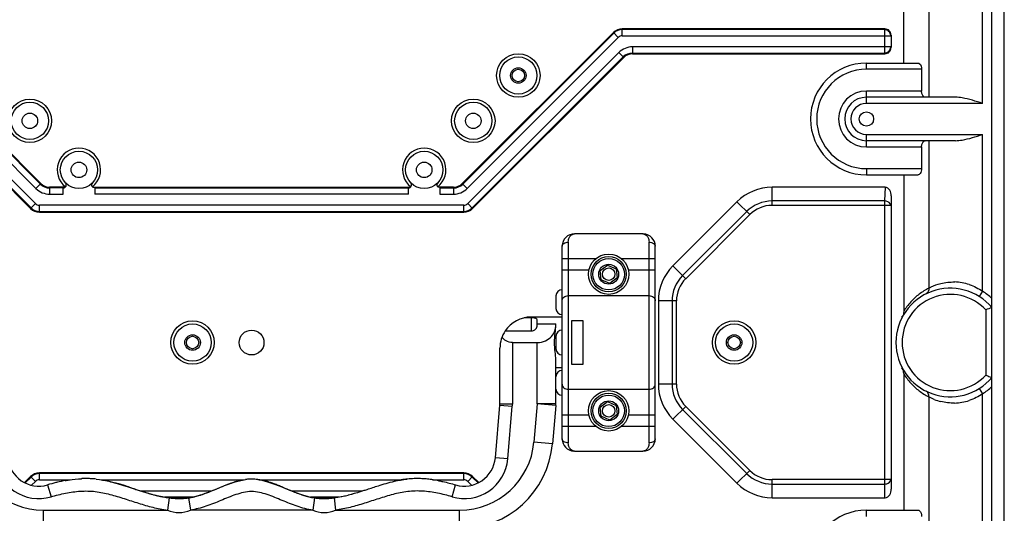
# Model space of a CAD drawing. Extents: x 0 to 2940, y 0 to 2049.
# Drawn here: x 1620 to 1778, y 1089 to 1169 of the extents above; entities that cross this region are included whole.
import ezdxf

# ---------------------------------------------------------------- set-up
doc = ezdxf.new("R2010")
doc.units = 0
doc.header["$LTSCALE"] = 5
doc.header["$MEASUREMENT"] = 0
doc.layers.get('0').update_dxf_attribs({"linetype": 'CONTINUOUS'})

msp = doc.modelspace()

# ---------------------------------------------------------------- linework, layer by layer
at = {"linetype": 'Continuous'}
for p, q in [((1776.316, 950.371), (1776.316, 1276.371)), ((1778.316, 950.371), (1778.316, 1276.371)), ((1766.156, 1249.371), (1766.156, 1156.371)), ((1774.816, 1155.371), (1774.816, 1250.371)), ((1762.114, 1161.871), (1762.114, 1237.541)), ((1716.786, 1166.263), (1716.786, 1167.371)), ((1759.091, 1167.371), (1716.786, 1167.371)), ((1759.036, 1167.261), (1716.786, 1167.261)), ((1759.091, 1167.371), (1759.036, 1167.261)), ((1759.036, 1167.261), (1759.036, 1163.481)), ((1622.403, 1141.674), (1598.074, 1166.002)), ((1623.108, 1142.379), (1598.779, 1166.707)), ((1623.186, 1142.457), (1598.857, 1166.785)), ((1715.372, 1166.785), (1691.043, 1142.457)), ((1715.449, 1166.707), (1691.121, 1142.379)), ((1716.155, 1166.002), (1691.826, 1141.674)), ((1716.155, 1166.002), (1715.372, 1166.785)), ((1716.786, 1166.263), (1760.035, 1166.263)), ((1760.089, 1166.371), (1760.089, 1164.424)), ((1718.443, 1164.478), (1718.443, 1163.371)), ((1760.035, 1164.478), (1718.443, 1164.478)), ((1597.2, 1162.785), (1621.529, 1138.457)), ((1597.278, 1162.863), (1621.606, 1138.534)), ((1597.983, 1163.568), (1622.312, 1139.24)), ((1691.917, 1139.24), (1716.246, 1163.568)), ((1692.623, 1138.534), (1716.951, 1162.863)), ((1692.7, 1138.457), (1717.029, 1162.785)), ((1717.029, 1162.785), (1716.246, 1163.568)), ((1718.443, 1163.481), (1759.063, 1163.481)), ((1718.443, 1163.371), (1759.063, 1163.371)), ((1759.063, 1163.371), (1759.063, 1163.481)), ((1756.114, 1160.871), (1756.114, 1161.871)), ((1756.114, 1161.871), (1764.424, 1161.871)), ((1765.001, 1160.871), (1756.114, 1160.871)), ((1765.001, 1160.871), (1765.001, 1157.371)), ((1756.114, 1155.371), (1756.114, 1157.371)), ((1765.001, 1157.371), (1756.114, 1157.371)), ((1770.457, 1156.371), (1756.114, 1156.371)), ((1774.816, 1155.371), (1756.114, 1155.371)), ((1756.114, 1148.371), (1756.114, 1150.371)), ((1756.114, 1150.371), (1774.816, 1150.371)), ((1774.816, 1125.117), (1774.816, 1150.371)), ((1770.457, 1149.371), (1756.114, 1149.371)), ((1756.114, 1148.371), (1765.001, 1148.371)), ((1765.001, 1148.371), (1765.001, 1144.871)), ((1766.156, 1149.371), (1766.156, 1125.609)), ((1756.114, 1144.871), (1756.114, 1143.871)), ((1756.114, 1144.871), (1765.001, 1144.871)), ((1756.114, 1143.871), (1764.424, 1143.871)), ((1762.114, 1143.871), (1762.114, 1121.878)), ((1622.403, 1141.674), (1623.186, 1142.457)), ((1624.6, 1141.871), (1624.6, 1140.763)), ((1627.089, 1141.871), (1624.6, 1141.871)), ((1626.776, 1141.761), (1624.6, 1141.761)), ((1626.776, 1140.763), (1626.776, 1141.761)), ((1631.54, 1141.871), (1682.689, 1141.871)), ((1631.853, 1141.761), (1631.853, 1140.763)), ((1631.853, 1141.761), (1682.376, 1141.761)), ((1682.376, 1140.763), (1682.376, 1141.761)), ((1689.629, 1141.871), (1687.14, 1141.871)), ((1687.453, 1141.761), (1687.453, 1140.763)), ((1687.453, 1141.761), (1689.629, 1141.761)), ((1689.629, 1141.871), (1689.629, 1140.763)), ((1691.043, 1142.457), (1691.826, 1141.674)), ((1740.928, 1138.957), (1740.928, 1141.871)), ((1759.113, 1141.871), (1740.928, 1141.871)), ((1759.113, 1141.871), (1759.036, 1139.664)), ((1624.6, 1140.763), (1626.776, 1140.763)), ((1682.376, 1140.763), (1631.853, 1140.763)), ((1687.453, 1140.763), (1689.629, 1140.763)), ((1760.089, 1140.491), (1760.089, 1093.25)), ((1621.529, 1138.457), (1622.312, 1139.24)), ((1622.943, 1137.871), (1622.943, 1138.978)), ((1691.286, 1138.978), (1622.943, 1138.978)), ((1691.286, 1137.871), (1691.286, 1138.978)), ((1692.7, 1138.457), (1691.917, 1139.24)), ((1735.271, 1139.528), (1724.958, 1129.214)), ((1737.332, 1137.467), (1735.271, 1139.528)), ((1759.036, 1139.664), (1740.928, 1139.664)), ((1760.035, 1138.957), (1740.928, 1138.957)), ((1759.036, 1139.664), (1759.036, 1094.078)), ((1622.943, 1137.981), (1691.286, 1137.981)), ((1622.943, 1137.871), (1691.286, 1137.871)), ((1726.518, 1127.653), (1736.832, 1137.967)), ((1737.332, 1137.467), (1727.018, 1127.153)), ((1720.131, 1134.371), (1709.114, 1134.371)), ((1707.114, 1101.371), (1707.114, 1132.371)), ((1708.114, 1133.037), (1708.114, 1100.704)), ((1721.114, 1100.704), (1721.114, 1133.037)), ((1722.114, 1101.371), (1722.114, 1132.371)), ((1712.538, 1130.371), (1707.114, 1130.371)), ((1713.25, 1128.469), (1714.45, 1129.351)), ((1714.45, 1129.351), (1715.815, 1128.753)), ((1722.114, 1130.371), (1716.691, 1130.371)), ((1724.958, 1129.214), (1727.018, 1127.153)), ((1711.435, 1128.542), (1707.114, 1128.542)), ((1713.414, 1126.988), (1713.25, 1128.469)), ((1715.979, 1127.273), (1714.779, 1126.39)), ((1715.815, 1128.753), (1715.979, 1127.273)), ((1722.114, 1128.542), (1717.794, 1128.542)), ((1714.779, 1126.39), (1713.414, 1126.988)), ((1706.114, 1124.371), (1706.114, 1122.371)), ((1708.114, 1124.418), (1721.114, 1124.418)), ((1765.664, 1124.678), (1765.733, 1124.713)), ((1774.816, 1125.117), (1774.283, 1124.271)), ((1722.614, 1123.557), (1722.614, 1110.184)), ((1725.529, 1123.557), (1722.614, 1123.557)), ((1724.822, 1123.557), (1724.822, 1110.184)), ((1725.529, 1110.184), (1725.529, 1123.557)), ((1707.114, 1120.971), (1702.114, 1120.971)), ((1775.316, 1122.12), (1775.316, 1111.622)), ((1702.114, 1120.847), (1701.009, 1120.847)), ((1702.114, 1120.847), (1702.114, 1118.743)), ((1703.114, 1119.679), (1703.114, 1120.45)), ((1703.114, 1119.864), (1706.108, 1119.864)), ((1706.113, 1119.665), (1706.108, 1119.864)), ((1706.114, 1119.679), (1706.108, 1119.864)), ((1706.114, 1119.679), (1706.114, 1119.665)), ((1708.614, 1120.371), (1708.614, 1113.371)), ((1710.489, 1120.371), (1708.614, 1120.371)), ((1710.489, 1113.371), (1710.489, 1120.371)), ((1697.953, 1118.743), (1702.114, 1118.743)), ((1706.114, 1117.871), (1706.114, 1115.871)), ((1699.114, 1116.871), (1699.114, 1106.958)), ((1699.114, 1116.871), (1703.114, 1116.871)), ((1703.114, 1107.002), (1703.114, 1116.871)), ((1697.114, 1106.958), (1697.114, 1115.971)), ((1706.114, 1107.002), (1706.114, 1114.076)), ((1708.614, 1113.371), (1710.489, 1113.371)), ((1707.114, 1112.771), (1706.114, 1112.771)), ((1762.114, 1111.864), (1762.114, 1089.871)), ((1725.529, 1110.184), (1722.614, 1110.184)), ((1721.114, 1109.324), (1708.114, 1109.324)), ((1774.283, 1109.47), (1774.816, 1108.624)), ((1774.816, 1083.371), (1774.816, 1108.624)), ((1696.365, 1098.303), (1697.107, 1106.784)), ((1697.107, 1106.784), (1699.099, 1106.609)), ((1699.114, 1106.958), (1697.114, 1106.958)), ((1698.357, 1098.128), (1699.099, 1106.609)), ((1703.114, 1107.002), (1702.574, 1100.825)), ((1706.103, 1106.74), (1703.114, 1107.002)), ((1706.114, 1107.002), (1703.114, 1107.002)), ((1706.103, 1106.74), (1705.563, 1100.563)), ((1713.25, 1106.469), (1714.45, 1107.351)), ((1714.45, 1107.351), (1715.815, 1106.753)), ((1715.815, 1106.753), (1715.979, 1105.273)), ((1766.156, 1108.132), (1766.156, 1084.371)), ((1707.114, 1105.199), (1711.435, 1105.199)), ((1713.414, 1104.988), (1713.25, 1106.469)), ((1715.979, 1105.273), (1714.779, 1104.39)), ((1717.794, 1105.199), (1722.114, 1105.199)), ((1727.018, 1106.588), (1724.958, 1104.528)), ((1736.832, 1095.775), (1726.518, 1106.088)), ((1727.018, 1106.588), (1737.332, 1096.275)), ((1714.779, 1104.39), (1713.414, 1104.988)), ((1724.958, 1104.528), (1735.271, 1094.214)), ((1712.538, 1103.371), (1707.114, 1103.371)), ((1722.114, 1103.371), (1716.691, 1103.371)), ((1705.563, 1100.563), (1702.574, 1100.825)), ((1709.098, 1099.371), (1720.114, 1099.371)), ((1698.357, 1098.128), (1696.365, 1098.303)), ((1622.943, 1094.763), (1622.943, 1095.871)), ((1691.286, 1095.871), (1622.943, 1095.871)), ((1691.286, 1095.761), (1622.943, 1095.761)), ((1691.286, 1094.763), (1691.286, 1095.871)), ((1735.271, 1094.214), (1737.332, 1096.275)), ((1621.529, 1095.285), (1620.545, 1094.302)), ((1621.606, 1095.207), (1620.652, 1094.253)), ((1622.312, 1094.502), (1621.529, 1095.285)), ((1622.312, 1094.502), (1621.69, 1093.88)), ((1622.943, 1094.763), (1627.904, 1094.763)), ((1624.258, 1093.942), (1624.823, 1092.024)), ((1632.889, 1094.763), (1655.906, 1094.763)), ((1634.115, 1094.522), (1635.094, 1094.275)), ((1635.043, 1094.289), (1635.107, 1094.272)), ((1635.043, 1094.288), (1635.107, 1094.272)), ((1635.094, 1094.275), (1636.875, 1093.747)), ((1635.474, 1094.17), (1635.525, 1094.156)), ((1635.474, 1094.169), (1635.525, 1094.155)), ((1635.474, 1094.169), (1635.5, 1094.163)), ((1635.5, 1094.163), (1635.592, 1094.135)), ((1635.525, 1094.156), (1635.593, 1094.136)), ((1635.676, 1094.112), (1635.754, 1094.089)), ((1635.676, 1094.112), (1635.754, 1094.09)), ((1652.386, 1093.68), (1653.472, 1094.1)), ((1653.472, 1094.1), (1654.451, 1094.428)), ((1654.472, 1094.435), (1654.495, 1094.442)), ((1654.473, 1094.433), (1654.495, 1094.44)), ((1658.115, 1094.801), (1658.78, 1094.685)), ((1658.321, 1094.763), (1681.339, 1094.763)), ((1658.78, 1094.685), (1659.689, 1094.454)), ((1659.678, 1094.458), (1659.706, 1094.449)), ((1659.678, 1094.455), (1659.706, 1094.448)), ((1659.689, 1094.454), (1660.659, 1094.136)), ((1659.706, 1094.451), (1659.731, 1094.443)), ((1659.706, 1094.448), (1659.73, 1094.441)), ((1659.776, 1094.428), (1659.797, 1094.422)), ((1659.777, 1094.43), (1659.797, 1094.423)), ((1660.614, 1094.151), (1660.723, 1094.112)), ((1660.614, 1094.151), (1660.723, 1094.112)), ((1660.659, 1094.136), (1661.723, 1093.729)), ((1686.258, 1094.763), (1691.286, 1094.763)), ((1689.406, 1092.024), (1689.971, 1093.942)), ((1691.917, 1094.502), (1692.7, 1095.285)), ((1692.539, 1093.88), (1691.917, 1094.502)), ((1693.577, 1094.253), (1692.623, 1095.207)), ((1693.683, 1094.302), (1692.7, 1095.285)), ((1740.928, 1091.871), (1740.928, 1094.785)), ((1760.035, 1094.785), (1740.928, 1094.785)), ((1740.928, 1094.078), (1759.075, 1094.078)), ((1759.075, 1091.871), (1759.075, 1094.078)), ((1636.813, 1093.767), (1636.897, 1093.741)), ((1636.897, 1093.741), (1638.994, 1093.063)), ((1637.743, 1093.469), (1637.956, 1093.4)), ((1637.743, 1093.468), (1637.956, 1093.399)), ((1638.994, 1093.063), (1641.015, 1092.452)), ((1639.262, 1092.978), (1650.67, 1092.978)), ((1639.312, 1092.962), (1639.442, 1092.921)), ((1639.312, 1092.962), (1639.442, 1092.921)), ((1640.544, 1092.586), (1640.571, 1092.578)), ((1640.544, 1092.586), (1640.571, 1092.578)), ((1641.015, 1092.452), (1642.637, 1092.058)), ((1648.837, 1092.299), (1650.023, 1092.72)), ((1649.893, 1092.671), (1650.053, 1092.732)), ((1650.023, 1092.72), (1651.241, 1093.209)), ((1650.935, 1093.083), (1650.985, 1093.104)), ((1650.985, 1093.104), (1651.237, 1093.208)), ((1651.237, 1093.208), (1651.541, 1093.334)), ((1651.241, 1093.209), (1652.386, 1093.68)), ((1651.541, 1093.334), (1651.906, 1093.484)), ((1651.541, 1093.334), (1651.9, 1093.482)), ((1651.9, 1093.482), (1652.098, 1093.563)), ((1651.9, 1093.482), (1652.099, 1093.562)), ((1651.906, 1093.484), (1652.098, 1093.563)), ((1661.399, 1093.858), (1661.532, 1093.806)), ((1661.399, 1093.857), (1661.531, 1093.805)), ((1661.723, 1093.729), (1662.857, 1093.264)), ((1662.121, 1093.567), (1662.362, 1093.468)), ((1662.121, 1093.566), (1662.362, 1093.468)), ((1662.152, 1093.554), (1662.353, 1093.472)), ((1662.353, 1093.472), (1662.574, 1093.381)), ((1662.362, 1093.468), (1662.86, 1093.262)), ((1662.679, 1093.337), (1663, 1093.204)), ((1662.857, 1093.264), (1664.094, 1092.763)), ((1662.86, 1093.262), (1663.17, 1093.134)), ((1663, 1093.205), (1663.304, 1093.079)), ((1663, 1093.204), (1663.236, 1093.107)), ((1663.559, 1092.978), (1674.968, 1092.978)), ((1664.094, 1092.763), (1665.322, 1092.321)), ((1664.283, 1092.691), (1664.302, 1092.683)), ((1664.45, 1092.628), (1664.553, 1092.589)), ((1664.45, 1092.628), (1664.554, 1092.59)), ((1641.586, 1092.302), (1641.624, 1092.292)), ((1641.586, 1092.3), (1641.624, 1092.29)), ((1641.772, 1092.255), (1641.814, 1092.246)), ((1641.772, 1092.253), (1641.813, 1092.243)), ((1642.637, 1092.058), (1643.841, 1091.854)), ((1647.635, 1091.981), (1643.075, 1091.981)), ((1643.841, 1091.854), (1643.582, 1089.871)), ((1647.084, 1091.871), (1643.841, 1091.871)), ((1646.49, 1091.789), (1646.515, 1091.792)), ((1646.49, 1091.79), (1646.515, 1091.792)), ((1646.975, 1091.849), (1647.792, 1092.006)), ((1646.975, 1091.849), (1647.27, 1089.871)), ((1647.792, 1092.006), (1648.837, 1092.299)), ((1648.862, 1092.308), (1648.888, 1092.317)), ((1648.862, 1092.306), (1648.889, 1092.314)), ((1665.322, 1092.321), (1666.388, 1092.018)), ((1665.393, 1092.298), (1665.411, 1092.292)), ((1665.394, 1092.301), (1665.412, 1092.296)), ((1665.939, 1092.137), (1665.959, 1092.131)), ((1665.941, 1092.142), (1665.96, 1092.137)), ((1666.388, 1092.018), (1667.254, 1091.849)), ((1671.172, 1091.981), (1666.598, 1091.981)), ((1667.254, 1091.849), (1666.959, 1089.871)), ((1670.388, 1091.871), (1667.145, 1091.871)), ((1670.388, 1091.854), (1670.647, 1089.871)), ((1672.684, 1092.311), (1672.726, 1092.322)), ((1740.928, 1091.871), (1759.075, 1091.871)), ((1623.609, 1086.871), (1623.609, 1089.871)), ((1623.609, 1089.871), (1643.582, 1089.871)), ((1666.959, 1089.871), (1647.27, 1089.871)), ((1670.647, 1089.871), (1690.62, 1089.871)), ((1690.62, 1086.871), (1690.62, 1089.871)), ((1756.114, 1088.871), (1756.114, 1089.871)), ((1756.114, 1089.871), (1764.424, 1089.871))]:
    msp.add_line(p, q, dxfattribs=at)
for points in [[(1708.802, 1134.346), (1708.828, 1134.35), (1708.852, 1134.353), (1708.872, 1134.356), (1708.891, 1134.358), (1708.909, 1134.36), (1708.926, 1134.362), (1708.944, 1134.364), (1708.961, 1134.365), (1708.976, 1134.366), (1708.991, 1134.367), (1709.006, 1134.368), (1709.02, 1134.369), (1709.034, 1134.369), (1709.048, 1134.37), (1709.063, 1134.37), (1709.078, 1134.371), (1709.095, 1134.371), (1709.114, 1134.371)], [(1720.198, 1134.369), (1720.227, 1134.368), (1720.256, 1134.366), (1720.284, 1134.364), (1720.313, 1134.361), (1720.34, 1134.358), (1720.366, 1134.355), (1720.395, 1134.351), (1720.427, 1134.346)], [(1709.031, 1099.372), (1709.002, 1099.374), (1708.973, 1099.375), (1708.945, 1099.378), (1708.916, 1099.38), (1708.889, 1099.383), (1708.863, 1099.387), (1708.834, 1099.391), (1708.802, 1099.395)], [(1720.427, 1099.395), (1720.4, 1099.391), (1720.377, 1099.388), (1720.357, 1099.385), (1720.338, 1099.383), (1720.32, 1099.381), (1720.302, 1099.379), (1720.285, 1099.378), (1720.268, 1099.376), (1720.253, 1099.375), (1720.238, 1099.374), (1720.223, 1099.373), (1720.209, 1099.373), (1720.195, 1099.372), (1720.181, 1099.372), (1720.166, 1099.371), (1720.151, 1099.371), (1720.134, 1099.371), (1720.114, 1099.371)], [(1654.451, 1094.428), (1655.369, 1094.668), (1656.114, 1094.801)], [(1639.312, 1092.962), (1639.384, 1092.939), (1639.442, 1092.921)]]:
    msp.add_lwpolyline(points, dxfattribs=at)
for centre, radius in [((1700.064, 1159.871), 3.5), ((1700.064, 1159.871), 3), ((1700.064, 1159.871), 1.25), ((1700.064, 1159.871), 1), ((1621.414, 1152.571), 3.5), ((1692.814, 1152.571), 3.5), ((1621.414, 1152.571), 3), ((1692.814, 1152.571), 3), ((1621.414, 1152.571), 1.25), ((1692.814, 1152.571), 1.25), ((1756.114, 1152.871), 1.15), ((1629.314, 1144.671), 3), ((1684.914, 1144.671), 3), ((1629.314, 1144.671), 1.25), ((1684.914, 1144.671), 1.25), ((1714.614, 1127.871), 3.25), ((1714.614, 1127.871), 2.84), ((1714.614, 1127.871), 2.54), ((1714.614, 1127.871), 1.6), ((1714.614, 1127.871), 1), ((1647.614, 1116.871), 3.5), ((1647.614, 1116.871), 3), ((1734.814, 1116.871), 3.5), ((1734.814, 1116.871), 3), ((1647.614, 1116.871), 1.25), ((1647.614, 1116.871), 1), ((1657.114, 1116.871), 2), ((1734.814, 1116.871), 1.25), ((1734.814, 1116.871), 1), ((1714.614, 1105.871), 3.25), ((1714.614, 1105.871), 2.84), ((1714.614, 1105.871), 2.54), ((1714.614, 1105.871), 1.6), ((1714.614, 1105.871), 1)]:
    msp.add_circle(centre, radius, dxfattribs=at)
for centre, radius, start, end in [((1716.786, 1165.371), 2, 90, 135), ((1716.786, 1165.371), 1.89, 90, 135), ((1716.786, 1165.371), 0.893, 90, 135), ((1718.443, 1161.371), 3.107, 90, 135), ((1718.443, 1161.371), 2.11, 90, 135), ((1718.443, 1161.371), 2, 90, 135), ((1756.114, 1152.871), 9, 90, 270), ((1756.114, 1152.871), 8, 90, 270), ((1756.114, 1152.871), 4.5, 90, 270), ((1756.114, 1152.871), 3.5, 90, 270), ((1756.114, 1152.871), 2.5, 90, 270), ((1629.314, 1144.671), 3.5, 308.29602, 231.70398), ((1684.914, 1144.671), 3.5, 308.29602, 231.70398), ((1624.6, 1143.871), 3.107, 225, 270), ((1624.6, 1143.871), 2.11, 225, 270), ((1624.6, 1143.871), 2, 225, 270), ((1626.776, 1142.261), 0.5, 270, 43.5119), ((1631.853, 1142.261), 0.5, 136.4881, 231.30308), ((1682.376, 1142.261), 0.5, 270, 43.5119), ((1687.453, 1142.261), 0.5, 136.4881, 231.30307), ((1689.629, 1143.871), 2, 270, 315), ((1689.629, 1143.871), 2.11, 270, 315), ((1689.629, 1143.871), 3.107, 270, 315), ((1740.928, 1133.871), 8, 90, 135), ((1622.943, 1139.871), 2, 225, 270), ((1622.943, 1139.871), 1.89, 225, 270), ((1622.943, 1139.871), 0.893, 225, 269.99999), ((1691.286, 1139.871), 0.893, 270.00001, 315), ((1691.286, 1139.871), 1.89, 270, 315), ((1691.286, 1139.871), 2, 270, 315), ((1740.928, 1133.871), 5.793, 90, 135), ((1740.928, 1133.871), 5.086, 90, 135), ((1709.114, 1132.371), 2, 90.04528, 180), ((1720.174, 1133.967), 0.403, 84.20449, 84.58828), ((1720.114, 1132.371), 2, 0, 86.77132), ((1730.614, 1123.557), 8, 135, 180), ((1730.614, 1123.557), 5.793, 135, 180), ((1730.614, 1123.557), 5.086, 135, 180), ((1770.048, 1118.306), 8.316, 71.61352, 87.98535), ((1707.114, 1124.371), 1, 90, 180), ((1769.614, 1116.871), 8.75, 40.01257, 319.98743), ((1769.614, 1116.871), 7.75, 42.63326, 317.36674), ((1770.412, 1116.952), 9.644, 127.04072, 137.99772), ((1770.513, 1116.815), 9.815, 121.50447, 127.03421), ((1770.497, 1116.843), 9.782, 116.34391, 121.50677), ((1769.614, 1116.871), 9.75, 46.57895, 57.7572), ((1770.599, 1116.78), 9.898, 137.98563, 149.00159), ((1791.175, 1081.535), 43.573, 109.93886, 111.34404), ((1702.114, 1115.971), 5, 90, 146.32716), ((1707.114, 1122.371), 1, 180, 270), ((1702.114, 1115.971), 5, 146.33235, 180), ((1707.114, 1117.871), 1, 90, 180), ((1707.114, 1115.871), 1, 180, 270), ((1707.114, 1111.371), 1, 90, 180), ((1761.344, 1112.18), 0.727, 40.31694, 52.6925), ((1770.482, 1116.889), 9.761, 210.9867, 216.66408), ((1730.614, 1110.184), 8, 180, 225), ((1730.614, 1110.184), 5.793, 180, 225), ((1730.614, 1110.184), 5.086, 180, 225), ((1770.688, 1117.029), 10.009, 216.6042, 221.98684), ((1770.374, 1116.749), 9.589, 221.99526, 227.53241), ((1769.614, 1116.871), 9.75, 302.2428, 313.42105), ((1707.114, 1109.371), 1, 180, 270), ((1770.485, 1116.882), 9.762, 227.58404, 238.30788), ((1770.48, 1116.869), 9.748, 238.2902, 243.66696), ((1695.114, 1106.958), 2, 355, 0), ((1695.114, 1106.958), 4, 355, 0), ((1703.114, 1107.002), 3, 355, 0), ((1769.996, 1115.192), 8.049, 248.48253, 256.10009), ((1770.052, 1115.407), 8.288, 271.8564, 288.30636), ((1623.609, 1101.871), 15, 185, 270), ((1623.609, 1101.871), 12, 185, 270), ((1690.62, 1101.871), 12, 270, 355), ((1690.62, 1101.871), 15, 270, 355), ((1709.114, 1101.371), 2, 180, 266.77132), ((1720.114, 1101.371), 2, 270.04528, 0), ((1709.055, 1099.775), 0.403, 264.20449, 264.58828), ((1622.845, 1098.738), 7, 185, 286.4097), ((1622.845, 1098.738), 5, 185, 286.4097), ((1691.384, 1098.738), 7, 253.5903, 355), ((1691.384, 1098.738), 5, 253.5903, 355), ((1622.943, 1093.871), 2, 90, 135), ((1622.943, 1093.871), 1.89, 90, 135), ((1691.286, 1093.871), 2, 45, 90), ((1691.286, 1093.871), 1.89, 45, 90), ((1740.928, 1099.871), 5.793, 225, 270), ((1740.928, 1099.871), 5.086, 225, 270), ((1622.943, 1093.871), 0.893, 90, 135), ((1633.332, 1063.237), 32.018, 103.96519, 106.46434), ((1632.295, 1067.3), 27.824, 103.41558, 103.91178), ((1631.658, 1070.047), 25.005, 100.52837, 103.45567), ((1630.489, 1078.239), 16.722, 92.40804, 92.59877), ((1630.466, 1078.957), 16.003, 88.59228, 92.43275), ((1630.482, 1079.857), 15.103, 87.42197, 88.56879), ((1630.503, 1080.308), 14.652, 83.68598, 87.42475), ((1629.956, 1076.847), 18.156, 78.97117, 80.04866), ((1629.643, 1075.237), 19.796, 77.96615, 78.97086), ((1627.636, 1066.548), 28.713, 74.15734, 74.91823), ((1626.011, 1060.804), 34.682, 74.16578, 74.40174), ((1626.065, 1061.004), 34.476, 73.81257, 74.07357), ((1621.702, 1046.027), 50.074, 72.43568, 73.89496), ((1621.796, 1046.503), 49.591, 72.78637, 73.65334), ((1661.828, 1071.261), 24.32, 109.47927, 109.83594), ((1660.857, 1073.83), 21.574, 109.3228, 109.72486), ((1659.523, 1077.687), 17.493, 107.10181, 109.37896), ((1657.952, 1082.633), 12.304, 107.08415, 107.28177), ((1657.847, 1082.974), 11.947, 106.87866, 107.08416), ((1657.689, 1083.497), 11.401, 106.38682, 106.88079), ((1658.712, 1080.271), 14.784, 106.73222, 107.04324), ((1658.587, 1080.686), 14.351, 106.41168, 106.73217), ((1657.508, 1084.111), 10.761, 106.05554, 106.26321), ((1658.417, 1081.264), 13.749, 105.65365, 106.41448), ((1657.463, 1084.267), 10.598, 105.06433, 106.0515), ((1657.146, 1087.351), 7.52, 92.81297, 95.35663), ((1657.114, 1088.016), 6.855, 90.04347, 92.81725), ((1657.107, 1087.902), 6.969, 87.14029, 89.9846), ((1656.867, 1085.647), 9.238, 78.12138, 82.23695), ((1656.624, 1084.434), 10.476, 77.25523, 78.18673), ((1656.499, 1083.882), 11.042, 76.35022, 77.25446), ((1656.308, 1083.098), 11.849, 75.3369, 76.34787), ((1656.699, 1084.354), 10.534, 74.72998, 76.80225), ((1655.98, 1081.858), 13.131, 73.64187, 75.32355), ((1656.443, 1083.419), 11.505, 73.95232, 74.72694), ((1656.28, 1082.851), 12.095, 73.79471, 73.95723), ((1656.199, 1082.572), 12.386, 73.55183, 73.79438), ((1655.558, 1080.404), 14.645, 73.25781, 73.54574), ((1656.045, 1082.051), 12.929, 73.22332, 73.43549), ((1655.366, 1079.768), 15.31, 72.81654, 73.25706), ((1655.64, 1080.723), 14.317, 72.1344, 73.11728), ((1654.797, 1077.961), 17.204, 70.86198, 72.78356), ((1653.656, 1074.74), 20.621, 70.50926, 71.31238), ((1653.92, 1075.397), 19.914, 70.59335, 70.89509), ((1653.495, 1074.193), 21.191, 70.25292, 70.59266), ((1652.837, 1072.411), 23.089, 70.31541, 70.5205), ((1652.928, 1072.614), 22.868, 69.93877, 70.25283), ((1649.325, 1062.811), 33.312, 68.74795, 69.99129), ((1650.653, 1066.454), 29.435, 68.48785, 69.89234), ((1684.521, 1075.564), 19.463, 101.02585, 101.67746), ((1684.351, 1076.437), 18.573, 100.57321, 101.02406), ((1684.214, 1077.172), 17.825, 99.94658, 100.57425), ((1684.09, 1077.879), 17.108, 99.39317, 99.94588), ((1683.99, 1078.479), 16.499, 98.80066, 99.39326), ((1683.897, 1079.081), 15.891, 98.08898, 98.80122), ((1683.827, 1079.574), 15.393, 97.59503, 98.08769), ((1683.746, 1080.191), 14.771, 96.34194, 97.59997), ((1683.797, 1079.937), 15.029, 95.99183, 96.42938), ((1683.713, 1080.725), 14.236, 91.67959, 95.98579), ((1683.745, 1079.626), 15.335, 90.38232, 91.68023), ((1683.746, 1078.999), 15.962, 87.20133, 90.36925), ((1683.704, 1078.082), 16.881, 85.59472, 87.20948), ((1683.528, 1075.951), 19.018, 82.86139, 85.56092), ((1683.172, 1073.002), 21.989, 81.69816, 82.89462), ((1683.02, 1071.962), 23.04, 79.51205, 81.69741), ((1691.286, 1093.871), 0.893, 45, 90), ((1740.928, 1099.871), 8, 225, 270), ((1614.55, 1022.981), 74.204, 72.54107, 72.81691), ((1601.135, 980.878), 118.393, 71.98844, 72.43739), ((1610.91, 1011.312), 86.428, 71.91216, 72.50164), ((1673.685, 1201.224), 113.588, 252.04984, 252.38565), ((1676.28, 1210.217), 122.944, 252.3732, 252.50125), ((1655.088, 1142.373), 51.869, 252.44401, 253.71621), ((1650.968, 1128.141), 37.052, 253.70368, 254.30624), ((1649.485, 1123.18), 31.874, 253.75967, 255.65114), ((1649.39, 1122.552), 31.245, 254.31927, 254.53342), ((1643.602, 1108.646), 17.165, 287.84635, 288.23705), ((1643.707, 1108.215), 16.723, 288.05193, 288.35697), ((1639.29, 1120.635), 29.908, 290.764, 290.92468), ((1581.12, 1263.195), 183.881, 292.33027, 292.51799), ((1642.172, 1044.961), 52.54, 67.68485, 68.45607), ((1651.55, 1068.309), 27.381, 67.2887, 68.62016), ((1683.132, 1142.85), 53.584, 249.4272, 249.59569), ((1670.683, 1108.808), 17.337, 251.63794, 252.23365), ((1665.386, 1120.754), 29.365, 284.47558, 285.29391), ((1664.419, 1124.304), 33.044, 285.28734, 285.71435), ((1663.725, 1126.777), 35.613, 285.71235, 285.95878), ((1647.926, 1117.186), 25.681, 255.79509, 256.13563), ((1647.216, 1114.261), 22.671, 256.21244, 257.78062), ((1646.306, 1110.754), 19.049, 257.24616, 258.2244), ((1646.566, 1111.99), 20.313, 258.2171, 258.46816), ((1646.906, 1113.676), 22.033, 258.47948, 259.51354), ((1648.106, 1120.315), 28.779, 259.57024, 261.47877), ((1645.565, 1101.34), 9.595, 275.68243, 278.45218), ((1644.384, 1107.277), 15.644, 279.53544, 281.9777), ((1644.935, 1104.606), 12.917, 282.04585, 282.64662), ((1645.118, 1103.42), 11.722, 283.04137, 284.36583), ((1645.05, 1104.09), 12.389, 282.64902, 282.92246), ((1645.103, 1103.858), 12.15, 282.92284, 283.08335), ((1645.167, 1103.583), 11.868, 283.08248, 283.47297), ((1645.263, 1103.182), 11.456, 283.47251, 283.95715), ((1644.754, 1104.829), 13.178, 284.37883, 286.13478), ((1644.128, 1106.991), 15.428, 286.13673, 287.86852), ((1644.243, 1106.555), 14.98, 287.43275, 287.75233), ((1644.04, 1107.192), 15.647, 287.75154, 287.95109), ((1669.947, 1106.481), 14.896, 252.26903, 254.28732), ((1668.891, 1103.187), 11.438, 253.04367, 255.04315), ((1669.555, 1105.115), 13.475, 254.31974, 254.51712), ((1669.32, 1104.253), 12.582, 254.50098, 256.1609), ((1669.118, 1104.037), 12.317, 255.14057, 255.56777), ((1668.694, 1101.583), 9.84, 261.58534, 267.23721), ((1668.726, 1102.088), 10.346, 267.19367, 267.35613), ((1668.75, 1102.878), 11.137, 267.42086, 272.6107), ((1667.614, 1111.503), 19.848, 281.48473, 281.75401), ((1667.317, 1112.909), 21.285, 281.76537, 282.9722), ((1666.926, 1114.626), 23.046, 282.96148, 283.31385), ((1666.447, 1116.628), 25.104, 283.32489, 284.38639), ((1756.114, 1080.871), 9, 90, 270)]:
    msp.add_arc(centre, radius, start, end, dxfattribs=at)
at = {"linetype": 'Continuous', "extrusion": (0, 0, -1)}
for centre, start_param, end_param in [((1765.579, 1157.371), 3.1415927, 4.712389), ((1765.579, 1148.371), 4.712389, 6.2831853)]:
    msp.add_ellipse(centre, major_axis=(0, 1), ratio=0.5773503, start_param=start_param, end_param=end_param, dxfattribs=at)
at = {"linetype": 'Continuous'}
for points, knots in [([(1760.035, 1166.263), (1760.035, 1166.518), (1759.821, 1167.047), (1759.291, 1167.26), (1759.036, 1167.261)], [0, 0, 0, 0, 0.4997139, 1, 1, 1, 1]), ([(1760.089, 1166.371), (1760.089, 1166.626), (1759.877, 1167.157), (1759.346, 1167.371), (1759.091, 1167.371)], [0, 0, 0, 0, 0.500068, 1, 1, 1, 1]), ([(1759.036, 1163.481), (1759.291, 1163.481), (1759.821, 1163.694), (1760.035, 1164.224), (1760.035, 1164.478)], [0, 0, 0, 0, 0.5003864, 1, 1, 1, 1]), ([(1759.091, 1163.371), (1759.346, 1163.371), (1759.877, 1163.584), (1760.089, 1164.116), (1760.089, 1164.371)], [0, 0, 0, 0, 0.5000191, 1, 1, 1, 1]), ([(1764.424, 1161.871), (1764.497, 1161.871), (1764.901, 1161.714), (1765.001, 1161.205), (1765.001, 1160.871)], [0, 0, 0, 0, 0.1785757, 1, 1, 1, 1]), ([(1774.816, 1155.371), (1773.731, 1155.714), (1772.306, 1156.191), (1770.814, 1156.371), (1770.457, 1156.371)], [0, 0, 0, 0, 0.7612961, 1, 1, 1, 1]), ([(1770.457, 1149.371), (1770.814, 1149.371), (1772.307, 1149.549), (1773.731, 1150.028), (1774.816, 1150.371)], [0, 0, 0, 0, 0.2387084, 1, 1, 1, 1]), ([(1765.001, 1144.871), (1765.001, 1144.734), (1764.97, 1144.355), (1764.688, 1143.871), (1764.424, 1143.871)], [0, 0, 0, 0, 0.3413736, 1, 1, 1, 1]), ([(1760.089, 1140.491), (1760.089, 1140.798), (1759.982, 1141.415), (1759.411, 1141.871), (1759.113, 1141.871)], [0, 0, 0, 0, 0.5072388, 1, 1, 1, 1]), ([(1760.035, 1138.957), (1760.032, 1139.049), (1759.886, 1139.479), (1759.375, 1139.658), (1759.036, 1139.664)], [0, 0, 0, 0, 0.2150864, 1, 1, 1, 1]), ([(1708.114, 1133.037), (1708.114, 1133.306), (1708.217, 1133.78), (1708.534, 1134.152), (1708.702, 1134.253)], [0, 0, 0, 0, 0.578616, 1, 1, 1, 1]), ([(1708.702, 1134.253), (1708.747, 1134.281), (1708.813, 1134.309), (1708.88, 1134.331), (1708.896, 1134.336)], [0, 0, 0, 0, 0.7585207, 1, 1, 1, 1]), ([(1708.896, 1134.336), (1708.907, 1134.34), (1708.945, 1134.351), (1708.982, 1134.364), (1709.01, 1134.367)], [0, 0, 0, 0, 0.2973182, 1, 1, 1, 1]), ([(1709.01, 1134.367), (1709.016, 1134.368), (1709.05, 1134.371), (1709.085, 1134.371), (1709.113, 1134.371)], [0, 0, 0, 0, 0.1809422, 1, 1, 1, 1]), ([(1720.132, 1134.371), (1720.141, 1134.371), (1720.167, 1134.37), (1720.194, 1134.369), (1720.212, 1134.368)], [0, 0, 0, 0, 0.311711, 1, 1, 1, 1]), ([(1720.215, 1134.367), (1720.244, 1134.364), (1720.284, 1134.351), (1720.324, 1134.339), (1720.336, 1134.335)], [0, 0, 0, 0, 0.7031889, 1, 1, 1, 1]), ([(1720.336, 1134.335), (1720.351, 1134.33), (1720.412, 1134.31), (1720.472, 1134.285), (1720.514, 1134.261)], [0, 0, 0, 0, 0.2414469, 1, 1, 1, 1]), ([(1720.514, 1134.261), (1720.685, 1134.162), (1721.009, 1133.788), (1721.114, 1133.309), (1721.114, 1133.037)], [0, 0, 0, 0, 0.42046, 1, 1, 1, 1]), ([(1707.114, 1132.371), (1707.114, 1132.456), (1707.174, 1132.649), (1707.412, 1132.87), (1707.743, 1133.007), (1707.991, 1133.037), (1708.114, 1133.037)], [0, 0, 0, 0, 0.1942972, 0.4358185, 0.7175411, 1, 1, 1, 1]), ([(1721.114, 1133.037), (1721.238, 1133.037), (1721.486, 1133.007), (1721.817, 1132.87), (1722.054, 1132.649), (1722.114, 1132.456), (1722.114, 1132.371)], [0, 0, 0, 0, 0.2824589, 0.5641815, 0.8057028, 1, 1, 1, 1]), ([(1766.156, 1125.609), (1766.288, 1125.692), (1766.891, 1126.026), (1767.554, 1126.242), (1768.073, 1126.365)], [0, 0, 0, 0, 0.2256362, 1, 1, 1, 1]), ([(1707.114, 1123.593), (1707.114, 1123.701), (1707.171, 1123.927), (1707.4, 1124.2), (1707.73, 1124.377), (1707.985, 1124.418), (1708.114, 1124.418)], [0, 0, 0, 0, 0.2274887, 0.4687149, 0.7282312, 1, 1, 1, 1]), ([(1721.114, 1124.418), (1721.244, 1124.418), (1721.499, 1124.377), (1721.829, 1124.2), (1722.058, 1123.927), (1722.114, 1123.701), (1722.114, 1123.593)], [0, 0, 0, 0, 0.2716977, 0.5311762, 0.7724495, 1, 1, 1, 1]), ([(1761.9, 1121.1), (1761.882, 1121.08), (1761.845, 1121.042), (1761.803, 1121.008), (1761.781, 1120.992)], [0, 0, 0, 0, 0.4902075, 1, 1, 1, 1]), ([(1703.114, 1120.45), (1703.114, 1120.514), (1703.032, 1120.714), (1702.62, 1120.827), (1702.307, 1120.847), (1702.114, 1120.847)], [0, 0, 0, 0, 0.1640894, 0.5042724, 1, 1, 1, 1]), ([(1702.114, 1118.743), (1702.39, 1118.743), (1702.913, 1118.952), (1703.114, 1119.46), (1703.114, 1119.679)], [0, 0, 0, 0, 0.5579227, 1, 1, 1, 1]), ([(1703.114, 1116.871), (1703.564, 1116.871), (1704.42, 1117.053), (1705.411, 1117.764), (1705.989, 1118.683), (1706.114, 1119.357), (1706.114, 1119.679)], [0, 0, 0, 0, 0.2977859, 0.5584181, 0.7869788, 1, 1, 1, 1]), ([(1705.906, 1116.871), (1705.906, 1117.372), (1705.978, 1118.305), (1706.114, 1119.233), (1706.114, 1119.665)], [0, 0, 0, 0, 0.5370475, 1, 1, 1, 1]), ([(1699.114, 1116.871), (1698.765, 1116.871), (1698.105, 1117.034), (1697.602, 1117.483), (1697.434, 1117.728)], [0, 0, 0, 0, 0.540268, 1, 1, 1, 1]), ([(1706.114, 1114.076), (1706.114, 1114.508), (1705.978, 1115.436), (1705.906, 1116.369), (1705.906, 1116.871)], [0, 0, 0, 0, 0.4627679, 1, 1, 1, 1]), ([(1775.316, 1111.622), (1775.439, 1111.574), (1775.772, 1111.445), (1776.105, 1111.321), (1776.316, 1111.245)], [0, 0, 0, 0, 0.3710106, 1, 1, 1, 1]), ([(1707.114, 1110.148), (1707.114, 1110.04), (1707.171, 1109.814), (1707.4, 1109.541), (1707.73, 1109.364), (1707.985, 1109.324), (1708.114, 1109.324)], [0, 0, 0, 0, 0.2274887, 0.4687149, 0.7282312, 1, 1, 1, 1]), ([(1721.114, 1109.324), (1721.244, 1109.324), (1721.499, 1109.364), (1721.829, 1109.541), (1722.058, 1109.814), (1722.114, 1110.04), (1722.114, 1110.148)], [0, 0, 0, 0, 0.2716977, 0.5311762, 0.7724495, 1, 1, 1, 1]), ([(1708.114, 1100.704), (1707.991, 1100.704), (1707.743, 1100.734), (1707.412, 1100.872), (1707.174, 1101.093), (1707.114, 1101.286), (1707.114, 1101.371)], [0, 0, 0, 0, 0.2824589, 0.5641815, 0.8057028, 1, 1, 1, 1]), ([(1708.715, 1099.481), (1708.544, 1099.579), (1708.22, 1099.953), (1708.114, 1100.432), (1708.114, 1100.704)], [0, 0, 0, 0, 0.42046, 1, 1, 1, 1]), ([(1721.114, 1100.704), (1721.114, 1100.436), (1721.012, 1099.961), (1720.695, 1099.59), (1720.527, 1099.489)], [0, 0, 0, 0, 0.578616, 1, 1, 1, 1]), ([(1722.114, 1101.371), (1722.114, 1101.286), (1722.054, 1101.093), (1721.817, 1100.872), (1721.486, 1100.734), (1721.238, 1100.704), (1721.114, 1100.704)], [0, 0, 0, 0, 0.1942972, 0.4358185, 0.7175411, 1, 1, 1, 1]), ([(1708.893, 1099.406), (1708.878, 1099.411), (1708.817, 1099.431), (1708.757, 1099.456), (1708.715, 1099.481)], [0, 0, 0, 0, 0.2414469, 1, 1, 1, 1]), ([(1709.014, 1099.374), (1708.985, 1099.377), (1708.945, 1099.39), (1708.905, 1099.403), (1708.893, 1099.406)], [0, 0, 0, 0, 0.7031889, 1, 1, 1, 1]), ([(1709.097, 1099.371), (1709.088, 1099.371), (1709.062, 1099.371), (1709.035, 1099.372), (1709.017, 1099.374)], [0, 0, 0, 0, 0.311711, 1, 1, 1, 1]), ([(1720.219, 1099.375), (1720.213, 1099.374), (1720.179, 1099.371), (1720.144, 1099.371), (1720.116, 1099.371)], [0, 0, 0, 0, 0.1809422, 1, 1, 1, 1]), ([(1720.333, 1099.405), (1720.322, 1099.402), (1720.284, 1099.39), (1720.247, 1099.378), (1720.219, 1099.375)], [0, 0, 0, 0, 0.2973182, 1, 1, 1, 1]), ([(1720.527, 1099.489), (1720.482, 1099.461), (1720.416, 1099.432), (1720.349, 1099.41), (1720.333, 1099.405)], [0, 0, 0, 0, 0.7585207, 1, 1, 1, 1]), ([(1627.089, 1094.631), (1627.304, 1094.671), (1628.178, 1094.82), (1629.063, 1094.913), (1629.731, 1094.943)], [0, 0, 0, 0, 0.2464164, 1, 1, 1, 1]), ([(1652.098, 1093.563), (1652.218, 1093.612), (1652.707, 1093.811), (1653.199, 1094.003), (1653.576, 1094.138)], [0, 0, 0, 0, 0.2437274, 1, 1, 1, 1]), ([(1654.708, 1094.503), (1654.819, 1094.534), (1655.282, 1094.657), (1655.754, 1094.752), (1656.114, 1094.801)], [0, 0, 0, 0, 0.241351, 1, 1, 1, 1]), ([(1687.214, 1094.617), (1687.449, 1094.574), (1688.377, 1094.387), (1689.294, 1094.147), (1689.971, 1093.942)], [0, 0, 0, 0, 0.252446, 1, 1, 1, 1]), ([(1759.036, 1094.078), (1759.163, 1094.08), (1759.577, 1094.129), (1760.025, 1094.486), (1760.035, 1094.785)], [0, 0, 0, 0, 0.298129, 1, 1, 1, 1]), ([(1624.823, 1092.024), (1625.593, 1092.25), (1627.148, 1092.651), (1629.54, 1092.994), (1631.958, 1092.954), (1634.319, 1092.448), (1636.614, 1091.741), (1638.897, 1090.983), (1641.207, 1090.292), (1642.787, 1089.986), (1643.582, 1089.871)], [0, 0, 0, 0, 0.1251647, 0.2499145, 0.3754381, 0.4997861, 0.6246243, 0.749736, 0.8747171, 1, 1, 1, 1]), ([(1666.959, 1089.871), (1666.107, 1090.005), (1664.428, 1090.445), (1662.035, 1091.438), (1659.665, 1092.432), (1657.104, 1093.087), (1654.546, 1092.426), (1652.181, 1091.433), (1650.189, 1090.597), (1648.532, 1090.128), (1647.693, 1089.939), (1647.27, 1089.871)], [0, 0, 0, 0, 0.1253591, 0.2506791, 0.3759592, 0.5004911, 0.6248648, 0.7499965, 0.8751228, 0.9377453, 1, 1, 1, 1]), ([(1689.406, 1092.024), (1688.632, 1092.247), (1687.074, 1092.649), (1684.675, 1092.995), (1682.247, 1092.953), (1679.879, 1092.438), (1677.579, 1091.73), (1675.297, 1090.973), (1673.001, 1090.279), (1671.43, 1089.995), (1670.647, 1089.871)], [0, 0, 0, 0, 0.1255565, 0.2504844, 0.3766264, 0.5016506, 0.6266038, 0.751708, 0.8763407, 1, 1, 1, 1]), ([(1673.516, 1092.537), (1673.648, 1092.574), (1674.179, 1092.73), (1674.708, 1092.895), (1675.106, 1093.022)], [0, 0, 0, 0, 0.2465417, 1, 1, 1, 1]), ([(1675.106, 1093.022), (1675.304, 1093.085), (1676.112, 1093.346), (1676.919, 1093.611), (1677.53, 1093.803)], [0, 0, 0, 0, 0.2454154, 1, 1, 1, 1]), ([(1759.113, 1091.871), (1759.411, 1091.871), (1759.982, 1092.327), (1760.089, 1092.944), (1760.089, 1093.25)], [0, 0, 0, 0, 0.4927328, 1, 1, 1, 1]), ([(1643.582, 1089.871), (1644.167, 1089.643), (1645.419, 1089.343), (1646.698, 1089.611), (1647.27, 1089.871)], [0, 0, 0, 0, 0.4999658, 1, 1, 1, 1]), ([(1666.959, 1089.871), (1667.532, 1089.614), (1668.808, 1089.342), (1670.063, 1089.639), (1670.647, 1089.871)], [0, 0, 0, 0, 0.4996625, 1, 1, 1, 1]), ([(1764.424, 1089.871), (1764.497, 1089.871), (1764.901, 1089.714), (1765.001, 1089.205), (1765.001, 1088.871)], [0, 0, 0, 0, 0.1785757, 1, 1, 1, 1])]:
    msp.add_open_spline(points, degree=3, knots=knots, dxfattribs=at)
for points in [[(1768.073, 1126.365), (1768.813, 1126.541), (1769.58, 1126.643), (1770.34, 1126.617)], [(1772.671, 1126.198), (1773.43, 1125.945), (1774.16, 1125.576), (1774.816, 1125.117)], [(1766.156, 1125.609), (1766.196, 1125.281), (1766.029, 1124.859), (1765.733, 1124.713)], [(1762.114, 1121.878), (1762.114, 1121.609), (1762.077, 1121.303), (1761.9, 1121.1)], [(1762.114, 1111.864), (1762.114, 1112.136), (1762.074, 1112.444), (1761.898, 1112.651)], [(1766.156, 1108.132), (1766.196, 1108.46), (1766.029, 1108.882), (1765.733, 1109.029)], [(1774.816, 1108.624), (1774.155, 1108.163), (1773.42, 1107.792), (1772.655, 1107.539)], [(1767.044, 1107.704), (1766.738, 1107.824), (1766.435, 1107.958), (1766.156, 1108.132)], [(1770.32, 1107.124), (1769.563, 1107.1), (1768.798, 1107.197), (1768.063, 1107.379)], [(1632.114, 1094.871), (1632.789, 1094.796), (1633.455, 1094.673), (1634.114, 1094.522)], [(1634.115, 1094.522), (1634.525, 1094.427), (1634.932, 1094.322), (1635.337, 1094.209)], [(1652.098, 1093.563), (1652.525, 1093.747), (1652.96, 1093.912), (1653.397, 1094.072)], [(1653.718, 1094.189), (1653.91, 1094.256), (1654.103, 1094.321), (1654.297, 1094.382)], [(1658.114, 1094.801), (1657.795, 1094.844), (1657.105, 1094.898), (1656.431, 1094.844), (1656.114, 1094.801)], [(1677.53, 1093.803), (1677.947, 1093.933), (1678.365, 1094.06), (1678.786, 1094.179)], [(1678.786, 1094.179), (1679.226, 1094.303), (1679.669, 1094.419), (1680.114, 1094.522)], [(1680.114, 1094.522), (1680.772, 1094.673), (1681.438, 1094.796), (1682.114, 1094.871)], [(1637.956, 1093.4), (1638.197, 1093.321), (1638.438, 1093.243), (1638.678, 1093.165)], [(1648.973, 1092.343), (1649.282, 1092.445), (1649.589, 1092.555), (1649.893, 1092.67)], [(1648.974, 1092.342), (1649.282, 1092.445), (1649.588, 1092.556), (1649.893, 1092.671)], [(1649.971, 1092.7), (1650.294, 1092.824), (1650.615, 1092.952), (1650.935, 1093.083)], [(1663.304, 1093.079), (1663.629, 1092.946), (1663.955, 1092.816), (1664.283, 1092.691)], [(1664.302, 1092.683), (1664.607, 1092.567), (1664.913, 1092.457), (1665.222, 1092.354)], [(1642.418, 1092.104), (1642.889, 1092.002), (1643.364, 1091.916), (1643.841, 1091.854)], [(1643.841, 1091.854), (1644.717, 1091.74), (1645.611, 1091.704), (1646.49, 1091.789)], [(1646.975, 1091.849), (1647.24, 1091.888), (1647.503, 1091.939), (1647.763, 1092)], [(1648.026, 1092.065), (1648.263, 1092.124), (1648.498, 1092.191), (1648.731, 1092.264)], [(1666.048, 1092.108), (1666.446, 1092.006), (1666.849, 1091.923), (1667.254, 1091.849)], [(1666.311, 1092.037), (1666.622, 1091.96), (1666.937, 1091.896), (1667.254, 1091.849)], [(1669.257, 1091.753), (1669.635, 1091.77), (1670.012, 1091.805), (1670.388, 1091.854)], [(1670.388, 1091.854), (1670.782, 1091.905), (1671.175, 1091.973), (1671.565, 1092.052)]]:
    msp.add_open_spline(points, degree=3, dxfattribs=at)

doc.saveas('drawing.dxf')
